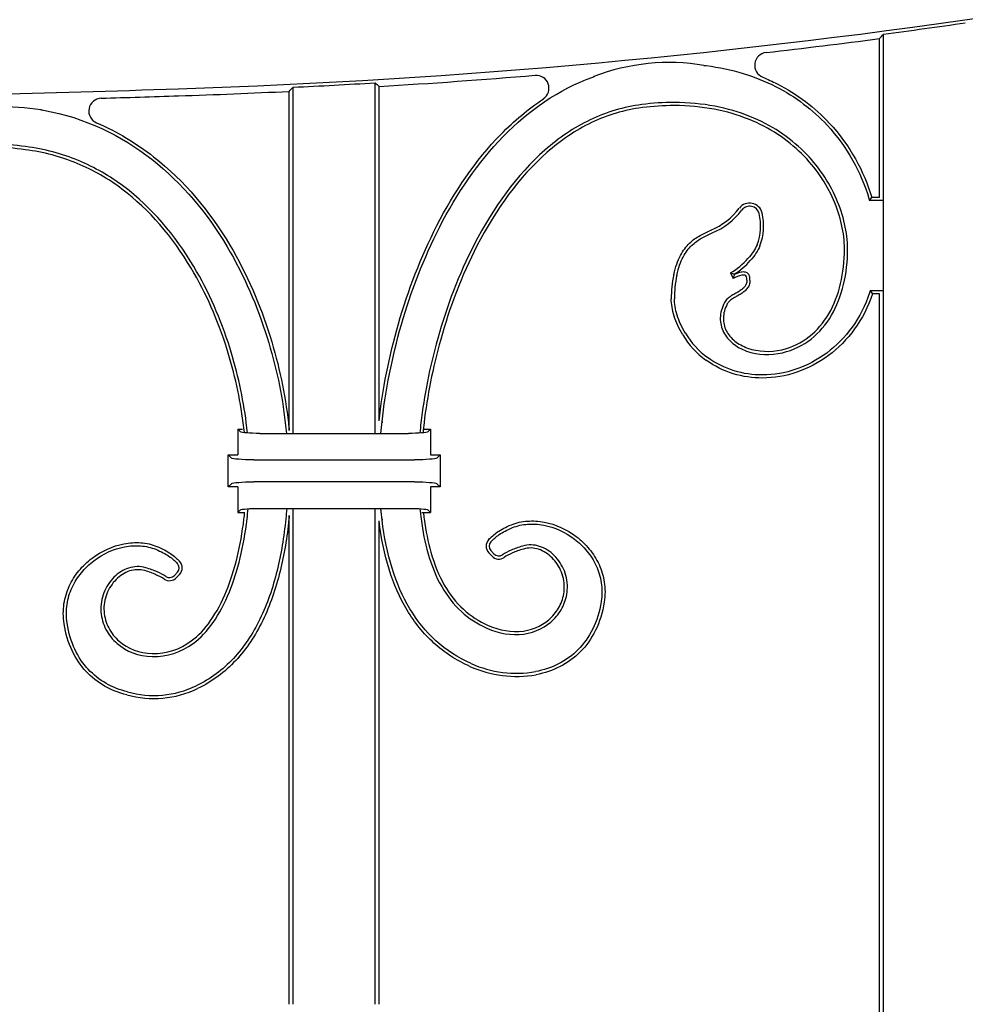
# Model space of a CAD drawing. Units: millimetres. Extents: x 0 to 8410, y 0 to 5940.
# Drawn here: x 1125 to 1272, y 2392 to 2546 of the extents above; entities that cross this region are included whole.
import ezdxf

# ---------------------------------------------------------------- set-up
doc = ezdxf.new("R2010")
doc.units = ezdxf.units.MM
doc.layers.add('YKK_A1', color=4, linetype='Continuous', lineweight=30)

msp = doc.modelspace()

# ---------------------------------------------------------------- linework, layer by layer
at = {"layer": 'YKK_A1'}
for p, q in [((1259.48, 2543.49), (1259.63, 2543.67)), ((1259.63, 2280), (1259.63, 2543.67)), ((1259.02, 2542.97), (1259.17, 2543.14)), ((1259.02, 2518.2), (1259.02, 2542.97)), ((1259.17, 2543.14), (1259.33, 2543.32)), ((1259.33, 2543.32), (1259.48, 2543.49)), ((1180.41, 2481.46), (1180.41, 2536.08)), ((1180.41, 2536.08), (1180.56, 2535.94)), ((1180.56, 2535.94), (1180.71, 2535.8)), ((1167.02, 2534.75), (1167.17, 2534.91)), ((1167.02, 2481.89), (1167.02, 2534.75)), ((1167.17, 2534.91), (1167.33, 2535.07)), ((1167.33, 2535.07), (1167.48, 2535.23)), ((1167.48, 2535.23), (1167.63, 2535.39)), ((1167.63, 2481.46), (1167.63, 2535.39)), ((1180.71, 2535.8), (1180.87, 2535.65)), ((1180.87, 2535.65), (1181.02, 2535.51)), ((1181.02, 2483.39), (1181.02, 2535.51)), ((1257.47, 2517.72), (1257.83, 2518.2)), ((1259.5, 2517.72), (1257.47, 2517.72)), ((1259.02, 2518.2), (1257.83, 2518.2)), ((1235.81, 2506.48), (1236.23, 2505.6)), ((1236.44, 2506.29), (1236.46, 2506.24)), ((1259.5, 2503.68), (1257.58, 2503.68)), ((1257.58, 2503.68), (1257.93, 2503.2)), ((1259.02, 2503.2), (1257.93, 2503.2)), ((1259.02, 2280), (1259.02, 2503.2)), ((1159.02, 2482.12), (1159.71, 2482.12)), ((1159.44, 2481.7), (1159.02, 2482.12)), ((1159.02, 2482.12), (1159.02, 2478.12)), ((1162.42, 2481.46), (1185.61, 2481.46)), ((1187.95, 2482.12), (1189.02, 2482.12)), ((1188.6, 2481.7), (1189.02, 2482.12)), ((1189.02, 2482.12), (1189.02, 2478.12)), ((1157.52, 2478.12), (1159.02, 2478.12)), ((1158.03, 2477.61), (1157.52, 2478.12)), ((1157.52, 2473.12), (1157.52, 2478.12)), ((1189.02, 2478.12), (1190.52, 2478.12)), ((1190.01, 2477.61), (1190.52, 2478.12)), ((1190.52, 2478.12), (1190.52, 2473.12)), ((1161.51, 2477.33), (1186.53, 2477.33)), ((1158.03, 2473.62), (1157.52, 2473.12)), ((1159.02, 2473.12), (1157.52, 2473.12)), ((1159.02, 2473.12), (1159.02, 2469.12)), ((1186.53, 2473.9), (1161.51, 2473.9)), ((1189.02, 2473.12), (1189.02, 2469.12)), ((1190.52, 2473.12), (1189.02, 2473.12)), ((1190.01, 2473.62), (1190.52, 2473.12)), ((1159.44, 2469.53), (1159.02, 2469.12)), ((1159.02, 2469.12), (1160.08, 2469.12)), ((1162.42, 2469.77), (1185.61, 2469.77)), ((1167.02, 2392.5), (1167.02, 2468.66)), ((1167.63, 2392.5), (1167.63, 2469.77)), ((1180.41, 2392.5), (1180.41, 2469.77)), ((1187.71, 2469.12), (1189.02, 2469.12)), ((1188.6, 2469.53), (1189.02, 2469.12)), ((1181.02, 2392.5), (1181.02, 2467.84)), ((1198.11, 2462.86), (1198.58, 2462.36)), ((1198.46, 2463.19), (1198.93, 2462.68)), ((1149.11, 2459.31), (1149.58, 2459.81)), ((1149.46, 2458.98), (1149.93, 2459.49))]:
    msp.add_line(p, q, dxfattribs=at)
for centre, radius, start, end in [((1113, 3658.33), 1123.79, 271.87234, 278.56886), ((1113, 3658.33), 1124.27, 277.49398, 278.15116), ((1113, 3658.33), 1124.88, 276.55158, 277.45842), ((1241.58, 2538.81), 2, 96.5516, 247.6471), ((1226.24, 2506.91), 32.34, 80.3383, 111.2699), ((1113, 3658.33), 1124.27, 272.78515, 273.43717), ((1113, 3658.33), 1124.88, 273.46655, 274.70894), ((1205.51, 2535.25), 2, 303.8181, 94.7089), ((1010.65, 6788.77), 4255.9, 271.05519, 271.87265), ((1113, 3658.33), 1124.88, 271.87227, 272.7524), ((1137.78, 2531.68), 2, 91.7105, 246.8766), ((1010.65, 6788.77), 4256.99, 271.71053, 271.87263), ((1226.9, 2495.53), 37.48, 89.788, 97.5054), ((1120.98, 2477.56), 54.82, 82.3017, 97.013), ((1226.9, 2495.53), 37, 89.788, 97.5081), ((1121.1, 2494.4), 32.1, 81.3673, 90.381), ((1121.1, 2494.4), 31.61, 81.3573, 90.381), ((1228.58, 2523.07), 10.79, 292.7953, 322.843), ((1228.58, 2523.07), 11.27, 292.8255, 322.843), ((1238.78, 2515.34), 2, 13.8036, 142.843), ((1238.78, 2515.34), 1.52, 13.8036, 142.843), ((1232.35, 2513.76), 8.14, 338.942, 13.8036), ((1232.35, 2513.76), 8.62, 338.8754, 13.8036), ((1230.28, 2515.98), 11, 300.2094, 318.5576), ((1230.28, 2515.98), 11.48, 302.4292, 318.5576), ((1245.57, 2502.41), 19, 168.5374, 180), ((1245.57, 2502.41), 18.52, 168.5535, 180), ((1239.03, 2500.15), 6.13, 103.7129, 117.1723), ((1239.03, 2500.15), 6.61, 103.7129, 112.8877), ((1237.81, 2505.15), 1.46, 76.2871, 103.7129), ((1237.81, 2505.15), 0.978, 76.2871, 103.7129), ((1237.96, 2505.75), 0.359, 12.3332, 76.2871), ((1237.96, 2505.75), 0.84, 12.3332, 76.2871), ((1236.24, 2505.38), 2.12, 358.5954, 12.3332), ((1236.24, 2505.38), 2.6, 358.6626, 12.3332), ((1239.51, 2503.37), 12.93, 210.5563, 234.2657), ((1239.51, 2503.37), 12.44, 210.5334, 234.2657), ((1241.57, 2503.87), 9.64, 251.2369, 283.3215), ((1241.57, 2503.87), 10.12, 251.2168, 283.3215), ((1251.4, 2475.62), 70.32, 173.7205, 173.8778), ((1251.4, 2475.62), 70.32, 186.1222, 186.2773), ((1199.21, 2463.88), 1.5, 137.0324, 222.7094), ((1199.21, 2463.88), 1.02, 137.0324, 222.7094), ((1199.68, 2463.37), 1.5, 222.7094, 304.4263), ((1199.68, 2463.37), 1.02, 222.7094, 304.4263), ((1148.83, 2460.5), 1.02, 317.2906, 43.0488), ((1148.83, 2460.5), 1.5, 317.2906, 43.0488), ((1148.36, 2460), 1.02, 235.5737, 317.2906), ((1148.36, 2460), 1.5, 235.5737, 317.2906), ((1202.4, 2461.3), 11.19, 245.9319, 276.1422), ((1202.4, 2461.3), 10.7, 245.9319, 276.0745), ((1145.95, 2456.67), 10, 268.3355, 307.4335), ((1145.95, 2456.67), 9.52, 268.3355, 307.4752), ((1202.43, 2461.32), 17.24, 245.8324, 279.9464), ((1202.43, 2461.32), 17.73, 245.8324, 279.9589), ((1145.91, 2455.94), 15.8, 254.5172, 295.6088), ((1145.91, 2455.94), 15.32, 254.4955, 295.6088)]:
    msp.add_arc(centre, radius, start, end, dxfattribs=at)
at = {"layer": 'YKK_A1', "extrusion": (0, 0, -1)}
for centre, major_axis, start_param, end_param in [((1162.42, 2481.72), (-3, 0), 4.712389, 6.195919), ((1185.61, 2481.72), (-3, 0), 3.228859, 4.712389), ((1161.51, 2477.64), (-3.5, 0), 4.712389, 6.195919), ((1186.53, 2477.64), (-3.5, 0), 3.228859, 4.712389), ((1161.51, 2473.6), (-3.5, 0), 0.087266, 1.570796), ((1186.53, 2473.6), (-3.5, 0), 1.570796, 3.054326), ((1162.42, 2469.51), (-3, 0), 0.087266, 1.570796), ((1185.61, 2469.51), (-3, 0), 1.570796, 3.054326)]:
    msp.add_ellipse(centre, major_axis=major_axis, ratio=0.087489, start_param=start_param, end_param=end_param, dxfattribs=at)
at = {"layer": 'YKK_A1'}
for points, knots in [([(1231.63, 2538.79), (1231.75, 2538.78), (1231.88, 2538.76), (1232.01, 2538.75), (1236.07, 2538.24), (1239.69, 2537.1), (1245.99, 2533.9), (1248.67, 2531.84), (1250.85, 2529.49), (1250.85, 2529.49), (1250.85, 2529.49), (1250.85, 2529.49)], [0.1464059, 0.1464059, 0.1464059, 0.1464059, 0.1595833, 0.1595833, 0.1595833, 0.5797916, 0.5797916, 1, 1, 1, 1.0000371, 1.0000371, 1.0000371, 1.0000371]), ([(1190.48, 2513.64), (1193.13, 2518.8), (1196.42, 2523.67), (1204.35, 2531.79), (1208.98, 2535.04), (1214.32, 2536.98), (1214.44, 2537.02), (1214.56, 2537.06), (1214.67, 2537.1)], [1, 1, 1, 1, 1.4274525, 1.4274525, 1.854905, 1.854905, 1.854905, 1.8642689, 1.8642689, 1.8642689, 1.8642689]), ([(1240.82, 2536.96), (1241.59, 2536.64), (1242.34, 2536.3), (1246.26, 2534.31), (1248.98, 2532.21), (1251.2, 2529.81)], [0.4847224, 0.4847224, 0.4847224, 0.4847224, 0.5797916, 0.5797916, 1, 1, 1, 1]), ([(1190.05, 2513.86), (1192.72, 2519.06), (1196.04, 2523.97), (1202.06, 2530.14), (1204.25, 2532), (1206.63, 2533.59)], [1, 1, 1, 1, 1.4274525, 1.4274525, 1.642957, 1.642957, 1.642957, 1.642957]), ([(1254.06, 2510.2), (1254.06, 2510.2), (1254.06, 2510.2), (1254.06, 2510.2), (1254.03, 2512.74), (1253.44, 2515.42), (1251.16, 2520.64), (1249.47, 2523.17), (1244.98, 2527.6), (1242.17, 2529.5), (1235.44, 2532.2), (1231.52, 2532.99), (1227.04, 2533.01)], [20.999855, 20.999855, 20.999855, 20.999855, 21, 21, 21, 21.25, 21.25, 21.5, 21.5, 21.75, 21.75, 22, 22, 22, 22]), ([(1128.32, 2531.89), (1128.45, 2531.86), (1128.59, 2531.84), (1128.72, 2531.81), (1135.2, 2530.64), (1140.81, 2527.91), (1150.35, 2520.44), (1154.27, 2515.7), (1157.34, 2510.53), (1157.34, 2510.53), (1157.34, 2510.53), (1157.34, 2510.53)], [0.0396846, 0.0396846, 0.0396846, 0.0396846, 0.0493556, 0.0493556, 0.0493556, 0.5246778, 0.5246778, 1, 1, 1, 1.0000029, 1.0000029, 1.0000029, 1.0000029]), ([(1222, 2532.69), (1219.14, 2532.33), (1216.44, 2531.51), (1211.39, 2529.09), (1209.04, 2527.49), (1202.5, 2521.74), (1198.83, 2516.65), (1195.85, 2510.88)], [24.0000505, 24.0000505, 24.0000505, 24.0000505, 24.25, 24.25, 24.5, 24.5, 24.9999804, 24.9999804, 24.9999804, 24.9999804]), ([(1222.06, 2532.21), (1219.25, 2531.86), (1216.61, 2531.06), (1211.64, 2528.68), (1209.33, 2527.1), (1202.87, 2521.43), (1199.24, 2516.39), (1196.28, 2510.66)], [24, 24, 24, 24, 24.25, 24.25, 24.5, 24.5, 25, 25, 25, 25]), ([(1222.06, 2532.21), (1219.25, 2531.86), (1216.61, 2531.06), (1211.64, 2528.68), (1209.33, 2527.1), (1202.87, 2521.43), (1199.24, 2516.39), (1196.28, 2510.66)], [24, 24, 24, 24, 24.25, 24.25, 24.5, 24.5, 25, 25, 25, 25]), ([(1253.58, 2510.19), (1253.55, 2512.66), (1252.98, 2515.29), (1250.75, 2520.39), (1249.09, 2522.87), (1244.68, 2527.21), (1241.93, 2529.07), (1235.32, 2531.73), (1231.46, 2532.51), (1227.04, 2532.53)], [21, 21, 21, 21, 21.25, 21.25, 21.5, 21.5, 21.75, 21.75, 22, 22, 22, 22]), ([(1253.58, 2510.19), (1253.55, 2512.66), (1252.98, 2515.29), (1250.75, 2520.39), (1249.09, 2522.87), (1244.68, 2527.21), (1241.93, 2529.07), (1235.32, 2531.73), (1231.46, 2532.51), (1227.04, 2532.53)], [21, 21, 21, 21, 21.25, 21.25, 21.5, 21.5, 21.75, 21.75, 22, 22, 22, 22]), ([(1136.99, 2529.84), (1140.22, 2528.46), (1143.19, 2526.66), (1150.7, 2520.78), (1154.66, 2515.99), (1157.76, 2510.78)], [0.2593694, 0.2593694, 0.2593694, 0.2593694, 0.5246778, 0.5246778, 1, 1, 1, 1]), ([(1250.85, 2529.49), (1254.01, 2526.08), (1256.17, 2522.11), (1257.37, 2518.06), (1257.4, 2517.95), (1257.44, 2517.83), (1257.47, 2517.72)], [1, 1, 1, 1, 1.6060262, 1.6060262, 1.6060262, 1.6231861, 1.6231861, 1.6231861, 1.6231861]), ([(1151.74, 2507.19), (1148.82, 2512.06), (1145.24, 2516.31), (1138.8, 2521.13), (1136.47, 2522.48), (1131.45, 2524.56), (1128.74, 2525.29), (1125.85, 2525.66)], [43, 43, 43, 43, 43.5, 43.5, 43.75, 43.75, 44, 44, 44, 44]), ([(1151.74, 2507.19), (1148.82, 2512.06), (1145.24, 2516.31), (1138.8, 2521.13), (1136.47, 2522.48), (1131.45, 2524.56), (1128.74, 2525.29), (1125.85, 2525.66)], [43, 43, 43, 43, 43.5, 43.5, 43.75, 43.75, 44, 44, 44, 44]), ([(1152.15, 2507.44), (1149.21, 2512.35), (1145.59, 2516.65), (1139.06, 2521.54), (1136.7, 2522.91), (1131.59, 2525.02), (1128.85, 2525.76), (1125.92, 2526.14)], [43, 43, 43, 43, 43.5, 43.5, 43.75, 43.75, 43.9998422, 43.9998422, 43.9998422, 43.9998422]), ([(1181.02, 2483.39), (1181.55, 2488.21), (1182.55, 2493.36), (1185.54, 2503.73), (1187.53, 2508.94), (1190.05, 2513.86)], [0.0011018, 0.0011018, 0.0011018, 0.0011018, 0.5, 0.5, 1, 1, 1, 1]), ([(1181.02, 2483.39), (1181.55, 2488.21), (1182.55, 2493.36), (1185.54, 2503.73), (1187.53, 2508.94), (1190.05, 2513.86)], [0.0011018, 0.0011018, 0.0011018, 0.0011018, 0.5, 0.5, 1, 1, 1, 1]), ([(1181.31, 2481.46), (1181.37, 2482.07), (1181.43, 2482.69), (1181.49, 2483.31), (1182.02, 2488.1), (1183.02, 2493.24), (1185.99, 2503.57), (1187.98, 2508.75), (1190.48, 2513.64)], [-0.064867, -0.064867, -0.064867, -0.064867, 0, 0, 0, 0.5, 0.5, 0.999981, 0.999981, 0.999981, 0.999981]), ([(1226.95, 2506.18), (1227.22, 2507.39), (1227.58, 2508.36), (1228.42, 2509.95), (1228.9, 2510.57), (1229.93, 2511.58), (1230.48, 2511.96), (1231.62, 2512.6), (1232.2, 2512.86), (1232.77, 2513.12)], [11, 11, 11, 11, 11.1515757, 11.1515757, 11.3031514, 11.3031514, 11.4547271, 11.4547271, 11.6063028, 11.6063028, 11.6063028, 11.6063028]), ([(1226.95, 2506.18), (1227.22, 2507.39), (1227.58, 2508.36), (1228.42, 2509.95), (1228.9, 2510.57), (1229.93, 2511.58), (1230.48, 2511.96), (1231.62, 2512.6), (1232.2, 2512.86), (1232.77, 2513.12)], [11, 11, 11, 11, 11.1515757, 11.1515757, 11.3031514, 11.3031514, 11.4547271, 11.4547271, 11.6063028, 11.6063028, 11.6063028, 11.6063028]), ([(1227.42, 2506.08), (1227.69, 2507.25), (1228.03, 2508.18), (1228.82, 2509.68), (1229.27, 2510.26), (1230.23, 2511.2), (1230.75, 2511.56), (1231.83, 2512.17), (1232.39, 2512.42), (1232.96, 2512.68)], [11.000219, 11.000219, 11.000219, 11.000219, 11.1515757, 11.1515757, 11.3031514, 11.3031514, 11.4547271, 11.4547271, 11.6058326, 11.6058326, 11.6058326, 11.6058326]), ([(1157.34, 2510.53), (1159.99, 2506.07), (1162.05, 2501.28), (1164.96, 2491.97), (1165.9, 2487.47), (1166.4, 2483.12), (1166.47, 2482.56), (1166.53, 2482.01), (1166.58, 2481.46)], [1, 1, 1, 1, 1.5, 1.5, 1.957001, 1.957001, 1.957001, 2.01517, 2.01517, 2.01517, 2.01517]), ([(1157.76, 2510.78), (1160.42, 2506.28), (1162.5, 2501.46), (1165.44, 2492.07), (1166.38, 2487.52), (1166.89, 2483.12), (1166.94, 2482.71), (1166.98, 2482.3), (1167.02, 2481.89)], [1, 1, 1, 1, 1.5, 1.5, 1.958933, 1.958933, 1.958933, 2.001566, 2.001566, 2.001566, 2.001566]), ([(1157.76, 2510.78), (1160.42, 2506.28), (1162.5, 2501.46), (1165.44, 2492.07), (1166.38, 2487.52), (1166.89, 2483.12), (1166.94, 2482.71), (1166.98, 2482.3), (1167.02, 2481.89)], [1, 1, 1, 1, 1.5, 1.5, 1.958933, 1.958933, 1.958933, 2.001566, 2.001566, 2.001566, 2.001566]), ([(1195.85, 2510.88), (1193.45, 2506.24), (1191.56, 2501.22), (1188.9, 2491.73), (1188.03, 2487.26), (1187.55, 2483.12), (1187.49, 2482.58), (1187.43, 2482.04), (1187.38, 2481.51)], [25, 25, 25, 25, 25.5, 25.5, 25.949665, 25.949665, 25.949665, 26.008344, 26.008344, 26.008344, 26.008344]), ([(1196.28, 2510.66), (1193.9, 2506.06), (1192.02, 2501.06), (1189.38, 2491.65), (1188.52, 2487.22), (1188.03, 2483.12), (1187.97, 2482.59), (1187.91, 2482.07), (1187.87, 2481.55)], [25, 25, 25, 25, 25.5, 25.5, 25.947633, 25.947633, 25.947633, 26.005211, 26.005211, 26.005211, 26.005211]), ([(1196.28, 2510.66), (1193.9, 2506.06), (1192.02, 2501.06), (1189.38, 2491.65), (1188.52, 2487.22), (1188.03, 2483.12), (1187.97, 2482.59), (1187.91, 2482.07), (1187.87, 2481.55)], [25, 25, 25, 25, 25.5, 25.5, 25.947633, 25.947633, 25.947633, 26.005211, 26.005211, 26.005211, 26.005211]), ([(1243.79, 2494.49), (1245.42, 2494.88), (1246.85, 2495.58), (1249.29, 2497.49), (1250.31, 2498.7), (1251.94, 2501.49), (1252.55, 2503.08), (1253.37, 2506.49), (1253.58, 2508.31), (1253.58, 2510.19)], [20, 20, 20, 20, 20.25, 20.25, 20.5, 20.5, 20.75, 20.75, 21, 21, 21, 21]), ([(1243.79, 2494.49), (1245.42, 2494.88), (1246.85, 2495.58), (1249.29, 2497.49), (1250.31, 2498.7), (1251.94, 2501.49), (1252.55, 2503.08), (1253.37, 2506.49), (1253.58, 2508.31), (1253.58, 2510.19)], [20, 20, 20, 20, 20.25, 20.25, 20.5, 20.5, 20.75, 20.75, 21, 21, 21, 21]), ([(1243.9, 2494.02), (1245.6, 2494.43), (1247.09, 2495.16), (1249.64, 2497.16), (1250.7, 2498.41), (1252.38, 2501.3), (1253.01, 2502.92), (1253.85, 2506.41), (1254.06, 2508.28), (1254.06, 2510.19), (1254.06, 2510.19), (1254.06, 2510.2), (1254.06, 2510.2)], [20, 20, 20, 20, 20.25, 20.25, 20.5, 20.5, 20.75, 20.75, 21, 21, 21, 21.000192, 21.000192, 21.000192, 21.000192]), ([(1160.02, 2481.57), (1159.97, 2482.08), (1159.91, 2482.6), (1159.84, 2483.12), (1159.35, 2486.9), (1158.5, 2490.83), (1155.91, 2499.04), (1154.07, 2503.3), (1151.74, 2507.19)], [41.995083, 41.995083, 41.995083, 41.995083, 42.05605, 42.05605, 42.05605, 42.5, 42.5, 43, 43, 43, 43]), ([(1160.02, 2481.57), (1159.97, 2482.08), (1159.91, 2482.6), (1159.84, 2483.12), (1159.35, 2486.9), (1158.5, 2490.83), (1155.91, 2499.04), (1154.07, 2503.3), (1151.74, 2507.19)], [41.995083, 41.995083, 41.995083, 41.995083, 42.05605, 42.05605, 42.05605, 42.5, 42.5, 43, 43, 43, 43]), ([(1160.51, 2481.52), (1160.46, 2482.05), (1160.4, 2482.58), (1160.33, 2483.12), (1159.83, 2486.95), (1158.98, 2490.92), (1156.36, 2499.21), (1154.5, 2503.51), (1152.15, 2507.44), (1152.15, 2507.44), (1152.15, 2507.44), (1152.15, 2507.44)], [41.991352, 41.991352, 41.991352, 41.991352, 42.053647, 42.053647, 42.053647, 42.5, 42.5, 43, 43, 43, 43.000016, 43.000016, 43.000016, 43.000016]), ([(1238.36, 2505.33), (1238.36, 2505.32), (1238.36, 2505.32), (1238.36, 2505.32), (1238.35, 2505.1), (1238.32, 2504.91), (1238.19, 2504.57), (1238.11, 2504.43), (1237.88, 2504.15), (1237.74, 2504.01), (1237.43, 2503.77), (1237.25, 2503.65), (1236.88, 2503.42), (1236.68, 2503.31), (1236.27, 2503.08), (1236.07, 2502.96), (1235.68, 2502.71), (1235.49, 2502.58), (1235.15, 2502.26), (1235, 2502.07), (1234.88, 2501.86), (1234.88, 2501.86), (1234.88, 2501.86), (1234.88, 2501.86)], [15.999491, 15.999491, 15.999491, 15.999491, 16, 16, 16, 16.125, 16.125, 16.25, 16.25, 16.375, 16.375, 16.5, 16.5, 16.625, 16.625, 16.75, 16.75, 16.875, 16.875, 17, 17, 17, 17.000086, 17.000086, 17.000086, 17.000086]), ([(1238.84, 2505.32), (1238.84, 2505.04), (1238.79, 2504.79), (1238.63, 2504.35), (1238.51, 2504.16), (1238.23, 2503.81), (1238.07, 2503.66), (1237.71, 2503.37), (1237.51, 2503.24), (1237.12, 2503), (1236.91, 2502.89), (1236.51, 2502.66), (1236.32, 2502.55), (1235.96, 2502.32), (1235.79, 2502.2), (1235.51, 2501.93), (1235.39, 2501.79), (1235.3, 2501.63)], [16, 16, 16, 16, 16.125, 16.125, 16.25, 16.25, 16.375, 16.375, 16.5, 16.5, 16.625, 16.625, 16.75, 16.75, 16.875, 16.875, 17, 17, 17, 17]), ([(1238.84, 2505.32), (1238.84, 2505.04), (1238.79, 2504.79), (1238.63, 2504.35), (1238.51, 2504.16), (1238.23, 2503.81), (1238.07, 2503.66), (1237.71, 2503.37), (1237.51, 2503.24), (1237.12, 2503), (1236.91, 2502.89), (1236.51, 2502.66), (1236.32, 2502.55), (1235.96, 2502.32), (1235.79, 2502.2), (1235.51, 2501.93), (1235.39, 2501.79), (1235.3, 2501.63)], [16, 16, 16, 16, 16.125, 16.125, 16.25, 16.25, 16.375, 16.375, 16.5, 16.5, 16.625, 16.625, 16.75, 16.75, 16.875, 16.875, 17, 17, 17, 17]), ([(1228.38, 2496.8), (1227.78, 2497.77), (1227.33, 2498.77), (1226.73, 2500.69), (1226.57, 2501.61), (1226.57, 2502.41)], [5.3782439, 5.3782439, 5.3782439, 5.3782439, 5.689122, 5.689122, 6, 6, 6, 6]), ([(1228.38, 2496.8), (1227.78, 2497.77), (1227.33, 2498.77), (1226.73, 2500.69), (1226.57, 2501.61), (1226.57, 2502.41)], [5.3782439, 5.3782439, 5.3782439, 5.3782439, 5.689122, 5.689122, 6, 6, 6, 6]), ([(1228.79, 2497.05), (1228.79, 2497.05), (1228.79, 2497.05), (1228.79, 2497.05), (1228.21, 2497.98), (1227.78, 2498.95), (1227.2, 2500.79), (1227.06, 2501.67), (1227.06, 2502.41)], [5.3777643, 5.3777643, 5.3777643, 5.3777643, 5.3782439, 5.3782439, 5.3782439, 5.689122, 5.689122, 6, 6, 6, 6]), ([(1257.58, 2503.68), (1257.54, 2503.57), (1257.51, 2503.46), (1257.47, 2503.35), (1256.16, 2499.38), (1253.76, 2496.18), (1247.83, 2491.78), (1244.31, 2490.57), (1240.78, 2490.56)], [2.1962226, 2.1962226, 2.1962226, 2.1962226, 2.2072288, 2.2072288, 2.2072288, 2.6036144, 2.6036144, 2.9999933, 2.9999933, 2.9999933, 2.9999933]), ([(1257.93, 2503.2), (1256.59, 2499.13), (1254.12, 2495.86), (1248.04, 2491.33), (1244.42, 2490.09), (1240.78, 2490.08)], [2.2072288, 2.2072288, 2.2072288, 2.2072288, 2.6036144, 2.6036144, 3, 3, 3, 3]), ([(1257.93, 2503.2), (1256.59, 2499.13), (1254.12, 2495.86), (1248.04, 2491.33), (1244.42, 2490.09), (1240.78, 2490.08)], [2.2072288, 2.2072288, 2.2072288, 2.2072288, 2.6036144, 2.6036144, 3, 3, 3, 3]), ([(1234.88, 2501.86), (1234.45, 2501.04), (1234.23, 2500.22), (1234.2, 2498.66), (1234.38, 2497.91), (1235.06, 2496.57), (1235.56, 2495.98), (1236.78, 2494.98), (1237.5, 2494.58), (1238.31, 2494.29), (1238.31, 2494.29), (1238.31, 2494.29), (1238.31, 2494.29)], [17, 17, 17, 17, 17.1780038, 17.1780038, 17.3560077, 17.3560077, 17.5340115, 17.5340115, 17.7120153, 17.7120153, 17.7120153, 17.7122555, 17.7122555, 17.7122555, 17.7122555]), ([(1235.3, 2501.63), (1234.9, 2500.87), (1234.71, 2500.13), (1234.68, 2498.73), (1234.84, 2498.06), (1235.46, 2496.85), (1235.91, 2496.31), (1237.03, 2495.39), (1237.71, 2495.02), (1238.47, 2494.75)], [17, 17, 17, 17, 17.1780038, 17.1780038, 17.3560077, 17.3560077, 17.5340115, 17.5340115, 17.7120153, 17.7120153, 17.7120153, 17.7120153]), ([(1235.3, 2501.63), (1234.9, 2500.87), (1234.71, 2500.13), (1234.68, 2498.73), (1234.84, 2498.06), (1235.46, 2496.85), (1235.91, 2496.31), (1237.03, 2495.39), (1237.71, 2495.02), (1238.47, 2494.75)], [17, 17, 17, 17, 17.1780038, 17.1780038, 17.3560077, 17.3560077, 17.5340115, 17.5340115, 17.7120153, 17.7120153, 17.7120153, 17.7120153]), ([(1151.74, 2449.11), (1152.83, 2449.9), (1153.85, 2450.97), (1155.69, 2453.61), (1156.52, 2455.17), (1158.53, 2460.1), (1159.47, 2463.91), (1159.96, 2468.12), (1160, 2468.45), (1160.04, 2468.78), (1160.07, 2469.12)], [34.1197104, 34.1197104, 34.1197104, 34.1197104, 34.3397828, 34.3397828, 34.5598552, 34.5598552, 34.9552064, 34.9552064, 34.9552064, 34.9863271, 34.9863271, 34.9863271, 34.9863271]), ([(1151.74, 2449.11), (1152.83, 2449.9), (1153.85, 2450.97), (1155.69, 2453.61), (1156.52, 2455.17), (1158.53, 2460.1), (1159.47, 2463.91), (1159.96, 2468.12), (1160, 2468.45), (1160.04, 2468.78), (1160.07, 2469.12)], [34.1197104, 34.1197104, 34.1197104, 34.1197104, 34.3397828, 34.3397828, 34.5598552, 34.5598552, 34.9552064, 34.9552064, 34.9552064, 34.9863271, 34.9863271, 34.9863271, 34.9863271]), ([(1152.03, 2448.72), (1153.17, 2449.55), (1154.22, 2450.66), (1156.11, 2453.37), (1156.95, 2454.96), (1159, 2459.98), (1159.95, 2463.85), (1160.45, 2468.12), (1160.51, 2468.64), (1160.56, 2469.18), (1160.61, 2469.72)], [34.1200885, 34.1200885, 34.1200885, 34.1200885, 34.3397828, 34.3397828, 34.5598552, 34.5598552, 34.9569574, 34.9569574, 34.9569574, 35.0061701, 35.0061701, 35.0061701, 35.0061701]), ([(1166.63, 2469.77), (1166.59, 2469.22), (1166.54, 2468.67), (1166.48, 2468.12), (1166.2, 2465.34), (1165.76, 2462.65), (1164.46, 2457.38), (1163.58, 2454.84), (1161.33, 2450.22), (1159.96, 2448.15), (1156.68, 2444.64), (1154.76, 2443.19), (1152.53, 2442.12)], [18.9687, 18.9687, 18.9687, 18.9687, 19.015143, 19.015143, 19.015143, 19.25, 19.25, 19.5, 19.5, 19.75, 19.75, 20, 20, 20, 20]), ([(1167.02, 2468.66), (1167, 2468.48), (1166.99, 2468.3), (1166.97, 2468.12), (1166.68, 2465.3), (1166.24, 2462.57), (1164.92, 2457.24), (1164.03, 2454.66), (1161.75, 2449.97), (1160.35, 2447.86), (1156.99, 2444.27), (1155.03, 2442.79), (1152.74, 2441.69)], [18.998694, 18.998694, 18.998694, 18.998694, 19.013775, 19.013775, 19.013775, 19.25, 19.25, 19.5, 19.5, 19.75, 19.75, 20, 20, 20, 20]), ([(1167.02, 2468.66), (1167, 2468.48), (1166.99, 2468.3), (1166.97, 2468.12), (1166.68, 2465.3), (1166.24, 2462.57), (1164.92, 2457.24), (1164.03, 2454.66), (1161.75, 2449.97), (1160.35, 2447.86), (1156.99, 2444.27), (1155.03, 2442.79), (1152.74, 2441.69)], [18.998694, 18.998694, 18.998694, 18.998694, 19.013775, 19.013775, 19.013775, 19.25, 19.25, 19.5, 19.5, 19.75, 19.75, 20, 20, 20, 20]), ([(1195.37, 2445.58), (1193.3, 2446.51), (1191.48, 2447.71), (1188.31, 2450.58), (1186.96, 2452.25), (1183.55, 2457.93), (1182.14, 2462.6), (1181.49, 2467.93), (1181.42, 2468.53), (1181.36, 2469.15), (1181.3, 2469.77)], [49, 49, 49, 49, 49.25, 49.25, 49.5, 49.5, 49.999915, 49.999915, 49.999915, 50.056775, 50.056775, 50.056775, 50.056775]), ([(1187.38, 2469.72), (1187.44, 2469.17), (1187.5, 2468.64), (1187.57, 2468.12), (1187.82, 2466.19), (1188.18, 2464.43), (1189.19, 2460.85), (1189.91, 2459.1), (1191.65, 2456.06), (1192.68, 2454.77), (1195.03, 2452.61), (1196.37, 2451.75), (1197.84, 2451.09)], [32.992898, 32.992898, 32.992898, 32.992898, 33.047835, 33.047835, 33.047835, 33.25, 33.25, 33.5, 33.5, 33.75, 33.75, 34, 34, 34, 34]), ([(1187.93, 2469.12), (1187.97, 2468.78), (1188.01, 2468.44), (1188.05, 2468.12), (1188.3, 2466.24), (1188.65, 2464.52), (1189.65, 2461.01), (1190.35, 2459.3), (1192.04, 2456.34), (1193.04, 2455.09), (1195.32, 2453), (1196.61, 2452.17), (1198.04, 2451.53)], [33.0151542, 33.0151542, 33.0151542, 33.0151542, 33.0500636, 33.0500636, 33.0500636, 33.25, 33.25, 33.5, 33.5, 33.75, 33.75, 34, 34, 34, 34]), ([(1187.93, 2469.12), (1187.97, 2468.78), (1188.01, 2468.44), (1188.05, 2468.12), (1188.3, 2466.24), (1188.65, 2464.52), (1189.65, 2461.01), (1190.35, 2459.3), (1192.04, 2456.34), (1193.04, 2455.09), (1195.32, 2453), (1196.61, 2452.17), (1198.04, 2451.53)], [33.0151542, 33.0151542, 33.0151542, 33.0151542, 33.0500636, 33.0500636, 33.0500636, 33.25, 33.25, 33.5, 33.5, 33.75, 33.75, 34, 34, 34, 34]), ([(1195.18, 2445.14), (1193.06, 2446.09), (1191.2, 2447.32), (1187.95, 2450.25), (1186.57, 2451.97), (1183.1, 2457.75), (1181.68, 2462.47), (1181.02, 2467.84)], [49, 49, 49, 49, 49.25, 49.25, 49.5, 49.5, 49.9991071, 49.9991071, 49.9991071, 49.9991071]), ([(1195.18, 2445.14), (1193.06, 2446.09), (1191.2, 2447.32), (1187.95, 2450.25), (1186.57, 2451.97), (1183.1, 2457.75), (1181.68, 2462.47), (1181.02, 2467.84)], [49, 49, 49, 49, 49.25, 49.25, 49.5, 49.5, 49.9991071, 49.9991071, 49.9991071, 49.9991071]), ([(1198.11, 2464.9), (1198.49, 2465.31), (1198.93, 2465.71), (1200.06, 2466.48), (1200.75, 2466.86), (1201.64, 2467.21)], [42.3003434, 42.3003434, 42.3003434, 42.3003434, 42.6501717, 42.6501717, 43, 43, 43, 43]), ([(1198.11, 2464.9), (1198.49, 2465.31), (1198.93, 2465.71), (1200.06, 2466.48), (1200.75, 2466.86), (1201.64, 2467.21)], [42.3003434, 42.3003434, 42.3003434, 42.3003434, 42.6501717, 42.6501717, 43, 43, 43, 43]), ([(1201.64, 2467.21), (1202.44, 2467.54), (1203.28, 2467.72), (1205.01, 2467.85), (1205.9, 2467.79), (1208.53, 2467.29), (1210.27, 2466.51), (1212.51, 2464.81), (1213.19, 2464.16), (1214.39, 2462.7), (1214.91, 2461.9), (1215.7, 2460.17), (1215.99, 2459.24), (1216.28, 2457.28), (1216.28, 2456.24), (1216.11, 2455.17)], [43, 43, 43, 43, 43.125, 43.125, 43.25, 43.25, 43.5, 43.5, 43.625, 43.625, 43.75, 43.75, 43.875, 43.875, 44, 44, 44, 44]), ([(1201.64, 2467.21), (1202.44, 2467.54), (1203.28, 2467.72), (1205.01, 2467.85), (1205.9, 2467.79), (1208.53, 2467.29), (1210.27, 2466.51), (1212.51, 2464.81), (1213.19, 2464.16), (1214.39, 2462.7), (1214.91, 2461.9), (1215.7, 2460.17), (1215.99, 2459.24), (1216.28, 2457.28), (1216.28, 2456.24), (1216.11, 2455.17)], [43, 43, 43, 43, 43.125, 43.125, 43.25, 43.25, 43.5, 43.5, 43.625, 43.625, 43.75, 43.75, 43.875, 43.875, 44, 44, 44, 44]), ([(1201.82, 2466.77), (1202.57, 2467.07), (1203.36, 2467.25), (1205, 2467.37), (1205.84, 2467.31), (1208.36, 2466.83), (1210.03, 2466.08), (1212.19, 2464.45), (1212.85, 2463.82), (1214, 2462.43), (1214.49, 2461.66), (1215.25, 2460.01), (1215.52, 2459.12), (1215.79, 2457.25), (1215.8, 2456.27), (1215.64, 2455.24)], [43, 43, 43, 43, 43.125, 43.125, 43.25, 43.25, 43.5, 43.5, 43.625, 43.625, 43.75, 43.75, 43.875, 43.875, 43.9999768, 43.9999768, 43.9999768, 43.9999768]), ([(1198.46, 2464.58), (1198.83, 2464.96), (1199.23, 2465.34), (1200.3, 2466.06), (1200.96, 2466.42), (1201.82, 2466.77), (1201.82, 2466.77), (1201.82, 2466.77), (1201.82, 2466.77)], [42.3003434, 42.3003434, 42.3003434, 42.3003434, 42.6501717, 42.6501717, 43, 43, 43, 43.0000131, 43.0000131, 43.0000131, 43.0000131]), ([(1131.92, 2451.79), (1131.76, 2452.87), (1131.76, 2453.9), (1132.05, 2455.86), (1132.33, 2456.79), (1133.13, 2458.53), (1133.64, 2459.33), (1134.84, 2460.78), (1135.53, 2461.44), (1137.77, 2463.13), (1139.5, 2463.91), (1142.14, 2464.42), (1143.02, 2464.48), (1144.75, 2464.35), (1145.6, 2464.16), (1146.39, 2463.84)], [24, 24, 24, 24, 24.125, 24.125, 24.25, 24.25, 24.375, 24.375, 24.5, 24.5, 24.75, 24.75, 24.875, 24.875, 25, 25, 25, 25]), ([(1131.92, 2451.79), (1131.76, 2452.87), (1131.76, 2453.9), (1132.05, 2455.86), (1132.33, 2456.79), (1133.13, 2458.53), (1133.64, 2459.33), (1134.84, 2460.78), (1135.53, 2461.44), (1137.77, 2463.13), (1139.5, 2463.91), (1142.14, 2464.42), (1143.02, 2464.48), (1144.75, 2464.35), (1145.6, 2464.16), (1146.39, 2463.84)], [24, 24, 24, 24, 24.125, 24.125, 24.25, 24.25, 24.375, 24.375, 24.5, 24.5, 24.75, 24.75, 24.875, 24.875, 25, 25, 25, 25]), ([(1132.4, 2451.87), (1132.24, 2452.89), (1132.24, 2453.88), (1132.52, 2455.75), (1132.79, 2456.63), (1133.55, 2458.28), (1134.04, 2459.05), (1135.19, 2460.45), (1135.85, 2461.07), (1138, 2462.7), (1139.67, 2463.45), (1142.19, 2463.94), (1143.03, 2463.99), (1144.67, 2463.87), (1145.47, 2463.69), (1146.21, 2463.39), (1146.21, 2463.39), (1146.21, 2463.39), (1146.21, 2463.39)], [24, 24, 24, 24, 24.125, 24.125, 24.25, 24.25, 24.375, 24.375, 24.5, 24.5, 24.75, 24.75, 24.875, 24.875, 25, 25, 25, 25.000015, 25.000015, 25.000015, 25.000015]), ([(1146.39, 2463.84), (1147.28, 2463.48), (1147.97, 2463.11), (1149.1, 2462.33), (1149.54, 2461.94), (1149.92, 2461.53)], [25, 25, 25, 25, 25.3499545, 25.3499545, 25.6999089, 25.6999089, 25.6999089, 25.6999089]), ([(1203.39, 2463.9), (1202.72, 2463.7), (1202.13, 2463.49), (1201.08, 2463.03), (1200.63, 2462.79), (1200.25, 2462.53)], [0.4990299021, 0.4990299021, 0.4990299021, 0.4990299021, 0.4992723168, 0.4992723168, 0.4995147315, 0.4995147315, 0.4995147315, 0.4995147315]), ([(1210.36, 2457.04), (1210.44, 2458.08), (1210.26, 2459.1), (1209.55, 2460.93), (1209, 2461.74), (1207.68, 2463.07), (1206.9, 2463.57), (1205.62, 2463.99), (1205.18, 2464.07), (1204.29, 2464.09), (1203.84, 2464.04), (1203.39, 2463.9)], [39, 39, 39, 39, 39.25, 39.25, 39.5, 39.5, 39.75, 39.75, 39.875, 39.875, 39.999974, 39.999974, 39.999974, 39.999974]), ([(1146.21, 2463.39), (1147.07, 2463.04), (1147.73, 2462.69), (1148.8, 2461.96), (1149.21, 2461.59), (1149.57, 2461.2)], [25, 25, 25, 25, 25.3499545, 25.3499545, 25.6999089, 25.6999089, 25.6999089, 25.6999089]), ([(1203.53, 2463.44), (1202.88, 2463.24), (1202.3, 2463.04), (1201.3, 2462.6), (1200.87, 2462.37), (1200.53, 2462.14)], [0.4990299021, 0.4990299021, 0.4990299021, 0.4990299021, 0.4992723168, 0.4992723168, 0.4995147315, 0.4995147315, 0.4995147315, 0.4995147315]), ([(1203.53, 2463.44), (1202.88, 2463.24), (1202.3, 2463.04), (1201.3, 2462.6), (1200.87, 2462.37), (1200.53, 2462.14)], [0.4990299021, 0.4990299021, 0.4990299021, 0.4990299021, 0.4992723168, 0.4992723168, 0.4995147315, 0.4995147315, 0.4995147315, 0.4995147315]), ([(1209.88, 2457.08), (1209.95, 2458.04), (1209.79, 2458.98), (1209.12, 2460.69), (1208.62, 2461.45), (1207.39, 2462.68), (1206.66, 2463.14), (1205.51, 2463.52), (1205.12, 2463.59), (1204.33, 2463.61), (1203.93, 2463.56), (1203.53, 2463.44)], [39, 39, 39, 39, 39.25, 39.25, 39.5, 39.5, 39.75, 39.75, 39.875, 39.875, 40, 40, 40, 40]), ([(1209.88, 2457.08), (1209.95, 2458.04), (1209.79, 2458.98), (1209.12, 2460.69), (1208.62, 2461.45), (1207.39, 2462.68), (1206.66, 2463.14), (1205.51, 2463.52), (1205.12, 2463.59), (1204.33, 2463.61), (1203.93, 2463.56), (1203.53, 2463.44)], [39, 39, 39, 39, 39.25, 39.25, 39.5, 39.5, 39.75, 39.75, 39.875, 39.875, 40, 40, 40, 40]), ([(1144.64, 2460.53), (1144.2, 2460.66), (1143.75, 2460.72), (1142.85, 2460.69), (1142.41, 2460.61), (1141.14, 2460.2), (1140.36, 2459.69), (1139.03, 2458.37), (1138.49, 2457.55), (1137.77, 2455.72), (1137.59, 2454.71), (1137.67, 2453.67)], [28, 28, 28, 28, 28.125, 28.125, 28.25, 28.25, 28.5, 28.5, 28.75, 28.75, 28.9999911, 28.9999911, 28.9999911, 28.9999911]), ([(1144.51, 2460.07), (1144.11, 2460.18), (1143.71, 2460.23), (1142.92, 2460.21), (1142.52, 2460.14), (1141.37, 2459.77), (1140.65, 2459.3), (1139.42, 2458.07), (1138.91, 2457.31), (1138.24, 2455.61), (1138.08, 2454.67), (1138.15, 2453.7)], [28, 28, 28, 28, 28.125, 28.125, 28.25, 28.25, 28.5, 28.5, 28.75, 28.75, 29, 29, 29, 29]), ([(1144.51, 2460.07), (1144.11, 2460.18), (1143.71, 2460.23), (1142.92, 2460.21), (1142.52, 2460.14), (1141.37, 2459.77), (1140.65, 2459.3), (1139.42, 2458.07), (1138.91, 2457.31), (1138.24, 2455.61), (1138.08, 2454.67), (1138.15, 2453.7)], [28, 28, 28, 28, 28.125, 28.125, 28.25, 28.25, 28.5, 28.5, 28.75, 28.75, 29, 29, 29, 29]), ([(1147.51, 2458.76), (1147.17, 2459), (1146.74, 2459.22), (1145.74, 2459.66), (1145.16, 2459.87), (1144.51, 2460.07)], [0.5004852685, 0.5004852685, 0.5004852685, 0.5004852685, 0.5007276832, 0.5007276832, 0.5009700979, 0.5009700979, 0.5009700979, 0.5009700979]), ([(1147.51, 2458.76), (1147.17, 2459), (1146.74, 2459.22), (1145.74, 2459.66), (1145.16, 2459.87), (1144.51, 2460.07)], [0.5004852685, 0.5004852685, 0.5004852685, 0.5004852685, 0.5007276832, 0.5007276832, 0.5009700979, 0.5009700979, 0.5009700979, 0.5009700979]), ([(1147.78, 2459.16), (1147.41, 2459.42), (1146.96, 2459.66), (1145.91, 2460.11), (1145.32, 2460.32), (1144.64, 2460.53)], [0.5004852685, 0.5004852685, 0.5004852685, 0.5004852685, 0.5007276832, 0.5007276832, 0.5009700979, 0.5009700979, 0.5009700979, 0.5009700979]), ([(1203.53, 2450.66), (1205.27, 2450.94), (1206.79, 2451.71), (1208.47, 2453.39), (1208.93, 2454.04), (1209.61, 2455.47), (1209.82, 2456.25), (1209.88, 2457.08)], [38.0719405, 38.0719405, 38.0719405, 38.0719405, 38.5359703, 38.5359703, 38.7679851, 38.7679851, 39, 39, 39, 39]), ([(1203.53, 2450.66), (1205.27, 2450.94), (1206.79, 2451.71), (1208.47, 2453.39), (1208.93, 2454.04), (1209.61, 2455.47), (1209.82, 2456.25), (1209.88, 2457.08)], [38.0719405, 38.0719405, 38.0719405, 38.0719405, 38.5359703, 38.5359703, 38.7679851, 38.7679851, 39, 39, 39, 39]), ([(1203.6, 2450.18), (1203.6, 2450.18), (1203.61, 2450.18), (1203.61, 2450.18), (1205.44, 2450.48), (1207.05, 2451.3), (1208.85, 2453.09), (1209.34, 2453.78), (1210.07, 2455.31), (1210.29, 2456.15), (1210.36, 2457.04)], [38.0708582, 38.0708582, 38.0708582, 38.0708582, 38.0719405, 38.0719405, 38.0719405, 38.5359703, 38.5359703, 38.7679851, 38.7679851, 38.9999318, 38.9999318, 38.9999318, 38.9999318]), ([(1215.64, 2455.24), (1215.39, 2453.64), (1214.94, 2452.23), (1213.73, 2449.74), (1212.95, 2448.67), (1211.16, 2446.86), (1210.13, 2446.13), (1207.9, 2444.98), (1206.68, 2444.58), (1205.41, 2444.33)], [44, 44, 44, 44, 44.2095052, 44.2095052, 44.4190105, 44.4190105, 44.6285157, 44.6285157, 44.8378192, 44.8378192, 44.8378192, 44.8378192]), ([(1216.11, 2455.17), (1215.86, 2453.53), (1215.4, 2452.06), (1214.14, 2449.48), (1213.33, 2448.37), (1211.46, 2446.49), (1210.4, 2445.72), (1208.07, 2444.53), (1206.81, 2444.11), (1205.5, 2443.86)], [44, 44, 44, 44, 44.2095052, 44.2095052, 44.4190105, 44.4190105, 44.6285157, 44.6285157, 44.838021, 44.838021, 44.838021, 44.838021]), ([(1216.11, 2455.17), (1215.86, 2453.53), (1215.4, 2452.06), (1214.14, 2449.48), (1213.33, 2448.37), (1211.46, 2446.49), (1210.4, 2445.72), (1208.07, 2444.53), (1206.81, 2444.11), (1205.5, 2443.86)], [44, 44, 44, 44, 44.2095052, 44.2095052, 44.4190105, 44.4190105, 44.6285157, 44.6285157, 44.838021, 44.838021, 44.838021, 44.838021]), ([(1137.67, 2453.67), (1137.75, 2452.68), (1138.02, 2451.75), (1138.88, 2450.08), (1139.47, 2449.34), (1141.62, 2447.48), (1143.53, 2446.73), (1145.66, 2446.67)], [29, 29, 29, 29, 29.25, 29.25, 29.5, 29.5, 30, 30, 30, 30]), ([(1138.15, 2453.7), (1138.22, 2452.78), (1138.47, 2451.92), (1139.28, 2450.36), (1139.83, 2449.67), (1141.84, 2447.92), (1143.65, 2447.21), (1145.67, 2447.15)], [29, 29, 29, 29, 29.25, 29.25, 29.5, 29.5, 30, 30, 30, 30]), ([(1138.15, 2453.7), (1138.22, 2452.78), (1138.47, 2451.92), (1139.28, 2450.36), (1139.83, 2449.67), (1141.84, 2447.92), (1143.65, 2447.21), (1145.67, 2447.15)], [29, 29, 29, 29, 29.25, 29.25, 29.5, 29.5, 30, 30, 30, 30]), ([(1141.69, 2440.71), (1140.47, 2441.02), (1139.31, 2441.47), (1137.17, 2442.69), (1136.2, 2443.46), (1134.48, 2445.3), (1133.75, 2446.38), (1132.59, 2448.85), (1132.16, 2450.24), (1131.92, 2451.79)], [23.1686539, 23.1686539, 23.1686539, 23.1686539, 23.3764904, 23.3764904, 23.584327, 23.584327, 23.7921635, 23.7921635, 24, 24, 24, 24]), ([(1141.69, 2440.71), (1140.47, 2441.02), (1139.31, 2441.47), (1137.17, 2442.69), (1136.2, 2443.46), (1134.48, 2445.3), (1133.75, 2446.38), (1132.59, 2448.85), (1132.16, 2450.24), (1131.92, 2451.79)], [23.1686539, 23.1686539, 23.1686539, 23.1686539, 23.3764904, 23.3764904, 23.584327, 23.584327, 23.7921635, 23.7921635, 24, 24, 24, 24]), ([(1141.81, 2441.18), (1141.81, 2441.18), (1141.81, 2441.18), (1141.81, 2441.18), (1140.63, 2441.47), (1139.51, 2441.91), (1137.45, 2443.09), (1136.51, 2443.82), (1134.87, 2445.59), (1134.16, 2446.62), (1133.04, 2449.01), (1132.63, 2450.35), (1132.4, 2451.87), (1132.4, 2451.87), (1132.4, 2451.87), (1132.4, 2451.87)], [23.1683189, 23.1683189, 23.1683189, 23.1683189, 23.1686539, 23.1686539, 23.1686539, 23.3764904, 23.3764904, 23.584327, 23.584327, 23.7921635, 23.7921635, 24, 24, 24, 24.0000053, 24.0000053, 24.0000053, 24.0000053])]:
    msp.add_open_spline(points, degree=3, knots=knots, dxfattribs=at)
for points in [[(1251.2, 2529.81), (1254.42, 2526.35), (1256.61, 2522.32), (1257.83, 2518.2)], [(1251.2, 2529.81), (1254.42, 2526.35), (1256.61, 2522.32), (1257.83, 2518.2)], [(1239.95, 2510.84), (1239.65, 2510.15), (1239.18, 2509.44), (1238.53, 2508.7)], [(1240.39, 2510.66), (1240.07, 2509.91), (1239.57, 2509.16), (1238.89, 2508.38)], [(1240.39, 2510.66), (1240.07, 2509.91), (1239.57, 2509.16), (1238.89, 2508.38)], [(1235.81, 2506.48), (1236.02, 2506.41), (1236.23, 2506.35), (1236.44, 2506.29)], [(1236.23, 2505.6), (1236.31, 2505.82), (1236.38, 2506.03), (1236.46, 2506.24)], [(1240.78, 2490.56), (1237.82, 2490.55), (1234.81, 2491.42), (1232.24, 2493.27)], [(1240.78, 2490.08), (1237.72, 2490.07), (1234.62, 2490.97), (1231.96, 2492.88)], [(1240.78, 2490.08), (1237.72, 2490.07), (1234.62, 2490.97), (1231.96, 2492.88)]]:
    msp.add_open_spline(points, degree=3, dxfattribs=at)

doc.saveas('drawing.dxf')
